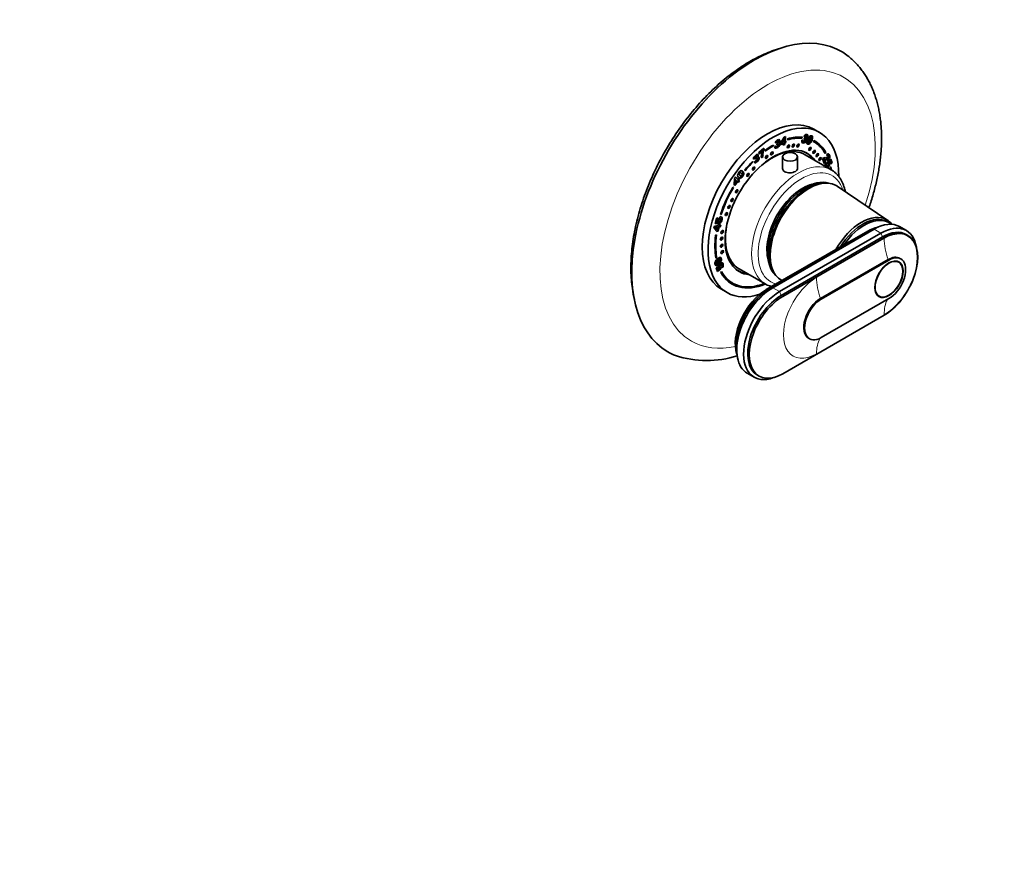
# Model space of a CAD drawing. Units: millimetres. Extents: x 0 to 779, y 0 to 1164.
# Drawn here: x 318 to 744, y 0 to 365 of the extents above; entities that cross this region are included whole.
import ezdxf
from ezdxf import colors
from ezdxf.entities.mleader import LeaderData, LeaderLine
from ezdxf.math import Vec2, Vec3

# ---------------------------------------------------------------- set-up
doc = ezdxf.new("R2010")
doc.units = ezdxf.units.MM
doc.layers.add('DV7_Défaut', color=7, linetype='Continuous')
doc.layers.add('Défaut', color=7, linetype='Continuous')

# ---------------------------------------------------------------- blocks, each defined once
blk = doc.blocks.new('_DOT')
at = {"color": 0}
blk.add_line((0, 0), (-1, 0), dxfattribs=at)
at = {"color": 0, "const_width": 0.333}
blk.add_lwpolyline([(-0.1665, 0, 1), (0.1665, 0, 1)], format="xyb", close=True, dxfattribs=at)
blk = doc.blocks.new('SE6')
at = {"layer": 'DV7_Défaut', "color": 7, "linetype": 'Continuous', "lineweight": 35}
for p, q in [((664.22, 316.03), (661.75, 317.46)), ((645.68, 311.6), (644.98, 311.45)), ((645.32, 311.8), (645.11, 311.76)), ((645.32, 311.8), (645.68, 311.6)), ((645.47, 312.2), (645.83, 312)), ((645.71, 310.72), (645.81, 311.4)), ((646.22, 310.87), (645.78, 311.13)), ((646.27, 312.17), (645.83, 312.43)), ((646.23, 311.69), (646.59, 311.48)), ((646.67, 311.49), (647, 311.3)), ((647.22, 310.6), (647.3, 311.36)), ((648.59, 311.19), (647.22, 310.6)), ((648.24, 311.39), (647.26, 310.97)), ((647.3, 311.36), (648.88, 313.95)), ((648.42, 313.16), (647.59, 311.8)), ((647.59, 311.8), (647.94, 311.6)), ((648.77, 312.96), (647.94, 311.6)), ((647.94, 311.6), (648.67, 311.91)), ((648.24, 311.39), (648.59, 311.19)), ((648.42, 313.16), (648.77, 312.96)), ((648.53, 310.57), (648.59, 311.19)), ((648.83, 311.05), (648.57, 310.94)), ((648.67, 311.91), (648.77, 312.96)), ((648.89, 311.68), (648.83, 311.05)), ((648.83, 311.05), (649.18, 310.85)), ((648.88, 313.95), (649.53, 314.24)), ((649.23, 311.82), (648.89, 311.68)), ((648.89, 311.68), (649.25, 311.47)), ((649.14, 314.07), (648.97, 312.4)), ((648.97, 312.4), (649.32, 312.19)), ((649.25, 311.47), (649.18, 310.85)), ((649.28, 312.22), (649.23, 311.82)), ((649.23, 311.82), (649.59, 311.62)), ((649.59, 311.62), (649.25, 311.47)), ((649.53, 314.24), (649.32, 312.19)), ((649.32, 312.19), (649.66, 312.34)), ((649.66, 312.34), (649.59, 311.62)), ((650.3, 312.81), (650.39, 313.26)), ((656.33, 314), (656.22, 313.72)), ((656.22, 313.72), (656.58, 313.52)), ((656.55, 312.7), (657.22, 312.67)), ((656.75, 313.98), (656.58, 313.52)), ((656.8, 312.44), (657.15, 312.23)), ((656.89, 312.29), (657.24, 312.09)), ((657.88, 314.09), (657.38, 314.41)), ((657.54, 313.1), (657.89, 313.78)), ((657.86, 313.05), (657.59, 313.21)), ((657.74, 312.05), (658.09, 311.85)), ((657.79, 314.64), (658.14, 314.43)), ((658.41, 314.47), (658.06, 314.67)), ((658.06, 313.54), (658.41, 313.33)), ((658.2, 313.37), (658.55, 313.17)), ((658.24, 313.04), (658.6, 312.84)), ((658.81, 314.87), (659.17, 314.67)), ((658.93, 312.1), (659.28, 311.9)), ((658.95, 311.84), (659.39, 311.59)), ((659.63, 311.4), (659.99, 311.2)), ((659.76, 313.92), (660.11, 313.71)), ((660.53, 313.86), (660.08, 314.11)), ((660.79, 313.56), (661.14, 313.36)), ((660.81, 314.51), (661.09, 314.35)), ((661.75, 312.54), (661.5, 312.11)), ((661.85, 311.92), (661.51, 312.11)), ((637.91, 307.27), (640.06, 309.15)), ((638.07, 306.64), (637.91, 307.27)), ((639.03, 307.99), (637.96, 307.06)), ((639.38, 307.79), (638.07, 306.64)), ((639.03, 307.99), (639.38, 307.79)), ((639.35, 306.77), (639.71, 306.57)), ((639.51, 307.89), (639.86, 307.69)), ((639.81, 308.93), (639.83, 308.85)), ((639.83, 308.85), (640.19, 308.65)), ((640.06, 309.15), (640.19, 308.65)), ((640.72, 307.86), (640.67, 308.24)), ((643.87, 310.37), (644.22, 310.17)), ((644.22, 310.58), (644.22, 310.17)), ((644.77, 309.79), (645.54, 310.23)), ((644.9, 309.41), (645.25, 309.2)), ((645.3, 310.1), (645.63, 309.91)), ((645.3, 310.1), (645.7, 309.87)), ((646.5, 310.52), (646.85, 310.32)), ((649.18, 310.85), (648.53, 310.57)), ((658.36, 307.18), (657.71, 307.55)), ((666.4, 307.33), (666.58, 307.53)), ((666.58, 307.53), (666.93, 307.32)), ((666.61, 306.96), (666.93, 307.32)), ((635.05, 303.29), (635.32, 303.13)), ((635.19, 303.44), (635.32, 303.13)), ((636.34, 304.95), (635.61, 304.47)), ((635.99, 305.16), (635.69, 304.96)), ((635.91, 303.12), (636.62, 303.86)), ((635.99, 305.16), (636.34, 304.95)), ((636.01, 303.01), (636.22, 302.89)), ((636.03, 305.53), (636.38, 305.33)), ((636.28, 303.14), (636.63, 302.94)), ((636.84, 305.68), (636.48, 305.88)), ((636.65, 304.31), (636.56, 304.88)), ((636.57, 303.8), (636.76, 303.69)), ((636.81, 304.89), (637.16, 304.69)), ((637.22, 304.67), (636.86, 304.88)), ((637.04, 305.55), (637.39, 305.35)), ((637.7, 304.83), (638.05, 304.62)), ((639.42, 305.84), (639.01, 305.48)), ((639.77, 305.63), (639.04, 304.99)), ((639.42, 305.84), (639.77, 305.63)), ((648.19, 305.41), (648.19, 300.31)), ((654.69, 300.32), (654.69, 305.41)), ((669.22, 299.87), (657.91, 306.4)), ((666.22, 302.6), (665.5, 304.73)), ((666.47, 303.37), (666.08, 303.01)), ((666.09, 304.48), (666.45, 304.28)), ((666.09, 304.48), (666.47, 303.37)), ((666.82, 303.17), (666.22, 302.6)), ((666.31, 304.47), (666.67, 304.26)), ((666.45, 304.28), (666.82, 303.17)), ((666.47, 303.37), (666.82, 303.17)), ((666.62, 304.38), (666.98, 304.18)), ((666.86, 302.77), (666.97, 302.54)), ((666.97, 302.54), (667.32, 302.34)), ((667, 302.98), (667.32, 302.34)), ((667.55, 305.67), (667.37, 306.44)), ((667.55, 306.05), (667.9, 305.85)), ((667.57, 303.4), (669.06, 304.53)), ((667.68, 302.71), (667.57, 303.4)), ((667.98, 305.83), (667.62, 306.03)), ((667.67, 302.8), (667.87, 302.68)), ((668.31, 303.63), (667.89, 303.31)), ((667.89, 303.31), (668.24, 303.11)), ((668.06, 303.16), (668.41, 302.95)), ((668.66, 303.42), (668.24, 303.11)), ((668.31, 303.63), (668.66, 303.42)), ((669.05, 302.28), (668.66, 303.42)), ((668.84, 304.35), (669.28, 303.04)), ((669.28, 303.04), (668.91, 302.69)), ((669.63, 302.84), (669.05, 302.28)), ((669.06, 304.53), (669.63, 302.84)), ((669.28, 303.04), (669.63, 302.84)), ((629.1, 298.18), (629.45, 297.97)), ((629.54, 298.81), (629.9, 298.6)), ((630.12, 298.52), (629.68, 298.77)), ((631.08, 298.43), (631.43, 298.22)), ((631.98, 299.4), (631.81, 299.65)), ((666.74, 302.16), (667.09, 301.96)), ((666.8, 301.73), (667.16, 301.52)), ((668.13, 302.1), (668.48, 301.9)), ((669.07, 301.11), (668.72, 300.83)), ((627.21, 293.44), (627.36, 296)), ((628.34, 294.86), (627.28, 293.36)), ((627.36, 296), (627.9, 296.76)), ((627.49, 295.72), (627.4, 294.37)), ((627.4, 294.37), (627.76, 294.17)), ((627.49, 295.72), (627.84, 295.52)), ((628.7, 294.65), (627.57, 293.07)), ((627.84, 295.52), (627.76, 294.17)), ((627.76, 294.17), (628.35, 295)), ((627.83, 296.67), (628.53, 295.97)), ((628.35, 295), (627.84, 295.52)), ((627.9, 296.76), (628.88, 295.76)), ((628.34, 294.86), (628.7, 294.65)), ((628.53, 295.97), (628.88, 295.76)), ((629, 294.35), (628.7, 294.65)), ((629.18, 295.31), (628.71, 294.64)), ((628.88, 295.76), (629.16, 296.16)), ((629.15, 296.01), (628.88, 295.62)), ((628.88, 295.62), (629.23, 295.41)), ((628.88, 295.62), (629.18, 295.31)), ((629.53, 295.11), (629, 294.35)), ((629.1, 296.07), (629.15, 296.01)), ((629.15, 296.01), (629.51, 295.8)), ((629.16, 296.16), (629.51, 295.8)), ((629.18, 295.31), (629.53, 295.11)), ((629.51, 295.8), (629.23, 295.41)), ((629.23, 295.41), (629.53, 295.11)), ((629.59, 296.45), (629.94, 296.24)), ((629.72, 297.43), (630.16, 297.17)), ((630.06, 296.65), (630.41, 296.45)), ((666.45, 294.1), (665.59, 294.06)), ((626.75, 292.41), (627, 292.26)), ((626.76, 292.42), (627, 292.26)), ((627.57, 293.07), (627.21, 293.44)), ((693.67, 277.99), (671.86, 292.72)), ((619.07, 276.65), (619.64, 278.99)), ((619.8, 279.02), (619.49, 277.72)), ((619.49, 277.72), (619.84, 277.52)), ((619.64, 278.99), (620.22, 279.11)), ((620.22, 279.11), (619.84, 277.52)), ((619.84, 277.52), (620.22, 277.52)), ((620.36, 277.68), (620.06, 276.83)), ((620.27, 277.88), (620.63, 277.67)), ((620.36, 277.68), (620.71, 277.48)), ((620.71, 277.48), (620.42, 276.62)), ((620.49, 278.52), (620.84, 278.32)), ((620.92, 276.6), (621.08, 277.58)), ((620.99, 277.01), (621.28, 276.85)), ((621.52, 278.48), (621.08, 278.74)), ((621.66, 280.6), (621.34, 280.59)), ((621.4, 280.76), (621.66, 280.6)), ((621.73, 279.23), (622.09, 279.02)), ((694.21, 277.01), (693.5, 277.42)), ((618.54, 274.63), (618.75, 275.48)), ((619.7, 273.15), (618.54, 274.63)), ((618.75, 275.48), (620.37, 275.81)), ((619.81, 275.16), (618.98, 274.99)), ((618.98, 274.99), (619.33, 274.79)), ((618.98, 274.99), (619.58, 274.21)), ((620.42, 276.62), (619.07, 276.65)), ((620.06, 276.83), (619.12, 276.84)), ((620.16, 274.95), (619.33, 274.79)), ((619.33, 274.79), (619.93, 274)), ((619.95, 273.48), (619.51, 273.39)), ((619.58, 274.21), (619.93, 274)), ((620.3, 273.27), (619.7, 273.15)), ((619.81, 275.16), (620.16, 274.95)), ((619.93, 274), (620.16, 274.95)), ((620.38, 275.27), (619.95, 273.48)), ((619.95, 273.48), (620.3, 273.27)), ((620.06, 276.83), (620.42, 276.62)), ((620.73, 275.07), (620.3, 273.27)), ((620.37, 275.81), (620.48, 276.26)), ((620.88, 275.37), (620.38, 275.27)), ((620.38, 275.27), (620.73, 275.07)), ((620.48, 276.26), (621.05, 276.37)), ((620.63, 276.29), (620.59, 276.13)), ((620.59, 276.13), (620.94, 275.93)), ((621.23, 275.17), (620.73, 275.07)), ((621.01, 275.94), (620.88, 275.37)), ((620.88, 275.37), (621.23, 275.17)), ((621.05, 276.37), (620.94, 275.93)), ((620.94, 275.93), (621.44, 276.03)), ((621.44, 276.03), (621.23, 275.17)), ((685.02, 273.35), (641.18, 248.04)), ((686.15, 273.59), (642.31, 248.28)), ((687.78, 274.21), (643.94, 248.89)), ((701.75, 273.58), (698.78, 275.3)), ((619.26, 271.54), (619.6, 271.68)), ((690.75, 272.49), (646.91, 247.18)), ((691.46, 270.86), (647.62, 245.55)), ((648.32, 245.14), (692.16, 270.45)), ((702.41, 271.46), (701.71, 271.87)), ((619.22, 260.01), (619.57, 259.81)), ((619.37, 262.15), (619.3, 262.1)), ((619.37, 262.15), (619.72, 261.95)), ((619.72, 261.95), (619.38, 261.67)), ((620.7, 261.34), (621.05, 261.13)), ((621.12, 261.11), (620.77, 261.32)), ((621.2, 260.47), (621.55, 260.27)), ((621.4, 261.08), (621.75, 260.88)), ((693.86, 261.06), (664.59, 244.16)), ((694.22, 260.86), (664.94, 243.95)), ((698.47, 259.89), (697.73, 260.31)), ((699.32, 261.36), (698.96, 261.57)), ((619.15, 259.52), (619.59, 259.26)), ((619.52, 257.54), (620.09, 258.09)), ((620.08, 255.89), (619.52, 257.54)), ((619.88, 257.89), (620.12, 257.17)), ((621.19, 257.2), (619.95, 256.26)), ((621.55, 257), (620.08, 255.89)), ((620.09, 258.09), (620.47, 256.97)), ((620.12, 257.17), (620.47, 256.97)), ((620.47, 256.97), (620.88, 257.28)), ((620.8, 258.41), (621.15, 258.21)), ((620.9, 257.91), (621.25, 257.7)), ((621.1, 257.79), (621.19, 257.2)), ((621.19, 257.2), (621.55, 257)), ((621.44, 257.68), (621.55, 257)), ((621.48, 259.06), (621.84, 258.86)), ((621.81, 255.86), (621.49, 255.5)), ((621.95, 258.84), (621.6, 259.04)), ((622.11, 257.41), (621.79, 258.04)), ((622.02, 258.03), (622.37, 257.83)), ((628.31, 256.63), (628.96, 256.26)), ((629.41, 257.04), (640.72, 250.5)), ((643.94, 256.55), (644.32, 255.79)), ((621.75, 248.18), (624.22, 246.75)), ((626.24, 251.07), (626.6, 250.86)), ((640.38, 250.67), (640.38, 250.7)), ((640.38, 250.67), (640.73, 250.46)), ((664.94, 227.3), (694.22, 244.2)), ((689.23, 245.59), (689.97, 245.17)), ((692.16, 236.97), (648.32, 211.66)), ((659.49, 227), (659.84, 226.79)), ((632.94, 211.88), (635.91, 210.16)), ((637.37, 211.05), (638.07, 210.65))]:
    blk.add_line(p, q, dxfattribs=at)
at = {"layer": 'DV7_Défaut', "color": 7, "linetype": 'Continuous', "lineweight": 18}
for p, q in [((659.27, 313.03), (659.63, 312.83)), ((660.86, 314.27), (661.22, 314.07)), ((668.31, 305.75), (668.67, 305.54)), ((629.45, 297.66), (629.8, 297.46)), ((686.44, 273.43), (686.15, 273.59)), ((690.75, 272.49), (687.78, 274.21)), ((692.16, 270.2), (662.89, 253.3)), ((691.46, 270.86), (690.75, 272.49)), ((692.16, 270.45), (691.46, 270.86)), ((694.22, 260.86), (693.86, 261.06)), ((619.19, 258.65), (619.55, 258.44)), ((620.32, 259.38), (620.67, 259.18)), ((642.65, 248.09), (642.31, 248.28)), ((646.91, 247.18), (643.94, 248.89)), ((647.62, 245.55), (646.91, 247.18)), ((648.32, 245.14), (647.62, 245.55)), ((664.94, 243.95), (664.59, 244.16)), ((662.89, 220.32), (692.16, 237.22))]:
    blk.add_line(p, q, dxfattribs=at)
at = {"layer": 'DV7_Défaut', "color": 7, "linetype": 'Continuous', "lineweight": 35}
for centre, radius, start, end in [((647.07, 310.87), 2.17, 140.8671, 164.501), ((646.43, 311.62), 1.12, 148.4991, 170.2996), ((646.78, 311.41), 1.12, 148.4991, 170.2996), ((645.69, 311.95), 0.56, 282.479, 328.4282), ((646.68, 310.99), 0.507, 75.1074, 101.2405), ((646.71, 311.19), 0.307, 20.9798, 70.2057), ((658.41, 312.16), 1.94, 163.7817, 181.3321), ((657.17, 312.12), 0.693, 180.8931, 216.5683), ((657.83, 312.48), 1.03, 168.6841, 182.5732), ((658.18, 312.28), 1.03, 157.9159, 182.5732), ((658.94, 313.47), 1.82, 122.1845, 148.7785), ((658.54, 313.79), 1.13, 131.6833, 153.3693), ((656.35, 313.38), 1.92, 316.3004, 349.9049), ((658.9, 313.59), 1.13, 131.6833, 153.3693), ((657.55, 314.71), 1.28, 293.5991, 7.5399), ((657.79, 313.17), 0.455, 26.4113, 54.3909), ((656.71, 313.17), 1.92, 316.3004, 349.9049), ((657.61, 313.13), 0.633, 352.1414, 22.3012), ((657.9, 314.5), 1.28, 293.5991, 7.5399), ((658.15, 312.96), 0.455, 26.4113, 54.3909), ((657.97, 312.92), 0.633, 352.1414, 22.3012), ((662.7, 311.1), 4.14, 152.8793, 171.9725), ((659.47, 311.6), 0.877, 174.4178, 207.1227), ((662.99, 311.12), 4.18, 152.8005, 166.4145), ((662.66, 311.56), 3.91, 135.1395, 158.5886), ((663.86, 311.1), 4.98, 145.5045, 157.1282), ((663.35, 310.92), 4.18, 152.8005, 166.4145), ((664.21, 310.9), 4.98, 145.5045, 157.1282), ((654.95, 315.29), 6.09, 320.2281, 343.4693), ((655.31, 315.09), 6.09, 320.2281, 343.4693), ((660.29, 314.18), 0.583, 8.7455, 40.0453), ((659.33, 314.07), 1.55, 340.7271, 7.4095), ((660.64, 313.98), 0.583, 8.7455, 40.0453), ((659.68, 313.87), 1.55, 340.7271, 7.4095), ((647.04, 305.19), 8.09, 161.2778, 171.9255), ((644.85, 306.58), 5.5, 166.2326, 177.9926), ((643.93, 306.63), 4.58, 178.1578, 189.9168), ((645.44, 306.4), 6.12, 156.4031, 165.9152), ((645.21, 306.38), 5.5, 166.2326, 177.9926), ((645.8, 306.2), 6.12, 156.4031, 165.9152), ((645.65, 309.87), 0.888, 185.671, 215.2899), ((644.72, 311.36), 1.97, 275.2338, 334.6949), ((645.26, 309.63), 0.428, 218.6099, 268.0714), ((645.07, 311.16), 1.97, 275.2338, 334.6949), ((668.42, 305.23), 1.6, 108.6789, 130.9851), ((668.03, 306.33), 0.433, 55.0131, 106.6753), ((637.39, 304.45), 1.78, 152.3823, 179.3924), ((636.39, 303.44), 0.574, 213.4832, 253.1626), ((636, 303.71), 0.628, 264.487, 296.1022), ((636.78, 305.26), 0.797, 160.3332, 187.6064), ((636.35, 303.5), 0.628, 257.9452, 296.1022), ((635.07, 305.6), 2.74, 296.0298, 343.4931), ((637.13, 305.06), 0.797, 160.3332, 187.6064), ((636.1, 305.58), 0.836, 303.0128, 337.2781), ((635.43, 305.4), 2.74, 296.0298, 343.4931), ((637.9, 304.56), 0.94, 105.6588, 122.9464), ((637.74, 305.15), 0.332, 58.694, 105.4106), ((644.81, 305.69), 5.81, 173.6977, 186.8692), ((644.28, 306.42), 4.58, 178.1578, 189.9168), ((666.67, 303.35), 1.81, 105.3585, 130.1824), ((666.08, 302.93), 1.55, 81.3215, 89.4161), ((666.54, 303.16), 1.96, 73.3537, 100.2851), ((665.7, 301.5), 3.03, 72.2134, 78.3002), ((666.43, 302.73), 1.55, 81.3215, 89.4161), ((666.05, 301.29), 3.03, 72.2134, 78.3002), ((669.38, 301.2), 2.97, 143.215, 152.9153), ((667.81, 301.77), 1.14, 137.5886, 160.1209), ((667.73, 302.37), 0.342, 65.6727, 98.2863), ((667.54, 302.77), 0.643, 37.2033, 57.2801), ((667.9, 302.57), 0.643, 37.2033, 57.2801), ((630.25, 298.57), 1.21, 199.1188, 228.8993), ((630.54, 298.31), 1.23, 114.282, 133.2848), ((630.31, 298.85), 0.644, 67.7074, 115.9796), ((629.98, 298.12), 1.45, 4.1523, 66.6668), ((629.63, 298.32), 1.45, 4.1523, 47.8523), ((668.16, 301.57), 1.14, 137.5886, 160.1209), ((666.32, 302.69), 1.91, 297.5228, 341.9858), ((666.67, 302.49), 1.91, 297.5228, 341.9858), ((630, 297.51), 1.23, 177.6547, 228.5856), ((630.6, 298.37), 1.21, 199.1188, 228.8993), ((629.44, 297.43), 0.997, 278.7478, 308.7086), ((629.79, 297.23), 0.997, 278.7478, 308.7086), ((622.4, 277.65), 2.19, 140.3638, 175.4554), ((621.86, 277.71), 1.65, 176.0163, 186.7089), ((621.1, 277.96), 0.83, 137.6851, 186.1882), ((620.71, 277.95), 0.444, 190.2316, 217.4324), ((621.45, 277.76), 0.83, 137.6851, 186.1882), ((621.06, 277.75), 0.444, 190.2316, 217.4324), ((618.85, 279.06), 2.89, 318.4995, 3.2838), ((620.82, 278.28), 0.747, 290.7988, 320.6693), ((619.2, 278.86), 2.89, 315.9435, 3.2838), ((621.17, 279.17), 0.57, 5.9554, 31.0106), ((621.52, 278.96), 0.57, 5.9554, 55.4792), ((620.04, 278.26), 1.88, 298.0785, 311.258), ((620.41, 259.37), 1.5, 161.2123, 177.8107), ((621.24, 259.08), 2.38, 141.0218, 160.9725), ((617.92, 262.28), 3.49, 301.5202, 316.3316), ((617.32, 262.7), 4.47, 312.1275, 330.1499), ((617.73, 262.94), 4.09, 311.4749, 325.2161), ((617.67, 262.49), 4.47, 312.1275, 330.1499), ((619.49, 261.37), 1.93, 332.3857, 351.5934), ((619.84, 261.16), 1.93, 332.3857, 351.5934), ((622.43, 257.89), 1.87, 113.3255, 161.9858), ((621.22, 257.81), 0.633, 217.2033, 237.2801), ((621.39, 258.01), 0.336, 245.6727, 278.2863), ((621.92, 259.1), 0.562, 64.7253, 114.1884), ((620.96, 258.8), 1.12, 317.5886, 340.1209), ((619.41, 259.36), 2.92, 328.2478, 332.9153), ((619.77, 259.16), 2.92, 323.215, 332.9153), ((615.46, 261.17), 43.77, 252.0322, 287.4767)]:
    blk.add_arc(centre, radius, start, end, dxfattribs=at)
for centre, major_axis, start_param, end_param in [((636.04, 286.11), (-37.5, -64.95), 3.054814, 6.283185), ((641.75, 282.82), (-20, -34.64), 3.141593, 6.283185), ((644.22, 281.39), (-20, -34.64), 2.333561, 6.283185), ((644.22, 281.39), (17.62, 30.53), 0.266787, 0.538915), ((643.87, 281.59), (17.62, 30.53), 0.266787, 0.521698), ((644.22, 281.39), (17.88, 30.96), 0.266787, 0.538915), ((652.69, 310.38), (-0.375, -0.65), 0.189697, 2.951895), ((654.77, 310.44), (-0.375, -0.65), 0.189697, 2.951895), ((644.22, 281.39), (-17.63, -30.53), 2.810963, 3.160855), ((644.22, 281.39), (-17.88, -30.96), 2.810963, 3.160855), ((643.87, 281.59), (-17.88, -30.96), 2.810963, 3.131703), ((644.22, 281.39), (-14.75, -25.55), 2.880474, 6.283185), ((643.66, 281.72), (14.25, 24.68), 0, 1.074898), ((644.22, 281.39), (17.87, 30.96), 0.785398, 0.926392), ((644.22, 281.39), (17.62, 30.53), 0.785398, 0.926392), ((643.41, 307), (-0.375, -0.65), 0.189697, 2.951895), ((650.57, 310.04), (-0.375, -0.65), 0.189697, 2.951895), ((643.66, 281.72), (14.7, 25.46), 0, 0.069353), ((642.6, 282.33), (-14.75, -25.55), -3.224703, -3.196751), ((643.66, 281.72), (14.7, 25.46), 6.035114, 6.283185), ((659.92, 308.99), (-0.375, -0.65), 0.189697, 2.951895), ((661.71, 307.7), (-0.375, -0.65), 0.189697, 2.951895), ((663.07, 306.27), (-0.375, -0.65), 0.189697, 2.951895), ((644.22, 281.39), (17.88, 30.96), 1.150656, 1.298616), ((644.22, 281.39), (17.62, 30.53), 1.150656, 1.298616), ((641.13, 305.46), (-0.375, -0.65), 0.189697, 2.951895), ((664.23, 304.55), (-0.375, -0.65), 0.189697, 2.951895), ((633.1, 297.74), (-0.375, -0.65), 0.189697, 2.951895), ((635.52, 300.49), (-0.375, -0.65), 0.189697, 2.951895), ((644.22, 281.39), (17.62, 30.53), -0.629179, -0.60036), ((643.87, 281.59), (17.88, 30.96), -0.648149, -0.616681), ((644.22, 281.39), (17.88, 30.96), -0.64688, -0.60036), ((654.97, 275.19), (14.25, 24.68), 0, 0.003226), ((658.15, 273.35), (11.58, 20.05), 0.117869, 3.023723), ((658.86, 272.94), (11.58, 20.05), 0.361367, 2.780226), ((659.57, 272.53), (11.83, 20.48), 0, 3.158292), ((644.22, 281.39), (-17.87, -30.96), 4.689546, 5.058606), ((644.22, 281.39), (17.63, 30.53), 1.547953, 1.917014), ((628.24, 290.69), (-0.375, -0.65), 0.189697, 2.951895), ((656.74, 274.16), (10.82, 18.75), 0.504512, 2.637081), ((659.57, 272.53), (11.83, 20.48), 6.242548, 6.283185), ((626.22, 286.87), (-0.375, -0.65), 0.189697, 2.951895), ((623.77, 280.78), (-0.375, -0.65), 0.189697, 2.951895), ((624.91, 283.9), (-0.375, -0.65), 0.189697, 2.951895), ((643.66, 281.72), (14.25, 24.68), 2.066695, 3.141593), ((682.34, 259.39), (10.9, 18.88), 0, 1.584644), ((682.9, 259.06), (10.6, 18.36), 0, 1.500972), ((683.61, 258.65), (10.6, 18.36), 0, 1.425748), ((687.78, 256.24), (-11, -19.05), 3.141593, 3.926991), ((690.75, 254.53), (-11, -19.05), 2.527113, 3.926991), ((682.34, 259.39), (10.9, 18.88), 6.049764, 6.283185), ((683.61, 258.65), (10.6, 18.36), 6.183921, 6.283185), ((621.95, 273.04), (-0.375, -0.65), 0.189697, 2.951895), ((685.02, 257.83), (9.5, 16.45), 0.456336, 0.785398), ((685.02, 257.83), (-9.5, -16.45), 3.597929, 3.926991), ((686.15, 257.18), (-10.05, -17.41), 3.699157, 3.926991), ((691.46, 254.12), (-10.25, -17.75), 3.141593, 3.926991), ((692.16, 253.71), (-10.25, -17.75), 0.785398, 3.926991), ((644.22, 281.39), (-17.88, -30.96), 5.340672, 5.682825), ((644.22, 281.39), (-17.62, -30.53), 5.340672, 5.682825), ((621.67, 270.13), (-0.375, -0.65), 0.189697, 2.951895), ((643.87, 281.59), (-17.62, -30.53), -0.778331, -0.60036), ((621.67, 267.07), (-0.375, -0.65), 0.189697, 2.951895), ((621.95, 264.35), (-0.375, -0.65), 0.189697, 2.951895), ((693.86, 252.73), (-5.1, -8.83), 3.141593, 3.926991), ((694.22, 252.53), (-5.1, -8.83), 0.785398, 3.926991), ((643.87, 281.59), (17.63, 30.53), 2.827753, 3.141593), ((644.22, 281.39), (17.62, 30.53), 2.808793, 3.770772), ((643.66, 281.72), (14.7, 25.46), 3.072239, 3.389664), ((642.6, 282.33), (-14.75, -25.55), 0.055158, 0.083111), ((644.22, 281.39), (-14.75, -25.55), 0, 0.261119), ((644.22, 281.39), (17.87, 30.96), 2.808793, 3.788351), ((643.87, 281.59), (17.87, 30.96), 3.151482, 3.788351), ((641.18, 232.52), (9.5, 16.45), 0.785398, 2.685256), ((643.94, 230.93), (11, 19.05), 0.785398, 3.141593), ((642.31, 231.87), (10.05, 17.41), 0.785398, 2.584029), ((646.91, 229.22), (11, 19.05), 0.785398, 3.756072), ((644.22, 281.39), (-20, -34.64), 0, 0.576166), ((647.62, 228.81), (10.25, 17.75), 0.785398, 3.141593), ((648.32, 228.4), (10.25, 17.75), 0.785398, 3.926991), ((664.59, 235.83), (5.1, 8.83), 0.785398, 3.141593), ((664.94, 235.63), (5.1, 8.83), 0.785398, 3.926991), ((636.04, 286.11), (-37.5, -64.95), 0, 0.087142)]:
    blk.add_ellipse(centre, major_axis=major_axis, ratio=0.57735, start_param=start_param, end_param=end_param, dxfattribs=at)
at = {"layer": 'DV7_Défaut', "color": 7, "linetype": 'Continuous', "lineweight": 18}
for centre, major_axis, start_param, end_param in [((641.75, 282.82), (-32.94, -57.06), 1.92094, 6.283185), ((654.97, 275.19), (14.25, 24.68), 0.003226, 3.143793), ((656.38, 274.37), (-13.25, -22.95), 2.655024, 6.283185), ((685.02, 274.74), (-0.86, 1.48), 2.354732, 2.720953), ((692.16, 253.71), (-10.1, -17.49), 0.785398, 3.926991), ((707.72, 261.22), (-11, 19.05), 0.785398, 1.256852), ((656.38, 274.37), (-13.25, -22.95), 0, 0.16101), ((662.89, 236.81), (10.1, 17.49), 0.785398, 3.926991), ((678.45, 244.32), (-11, 19.05), 0.785398, 1.256852), ((641.18, 249.43), (-0.86, 1.48), 2.354732, 2.744329), ((707.72, 228.24), (-11, 19.05), 0.36239, 0.785398), ((641.75, 282.82), (-32.94, -57.06), 0, 0.481341), ((678.45, 211.34), (-11, 19.05), 0.358551, 0.785398)]:
    blk.add_ellipse(centre, major_axis=major_axis, ratio=0.57735, start_param=start_param, end_param=end_param, dxfattribs=at)
at = {"layer": 'DV7_Défaut', "color": 7, "linetype": 'Continuous', "lineweight": 35}
for centre, major_axis in [((652.83, 310.3), (-0.375, -0.65)), ((654.91, 310.36), (-0.375, -0.65)), ((643.56, 306.92), (-0.375, -0.65)), ((651.44, 305.41), (-3.25, 0)), ((650.71, 309.95), (-0.375, -0.65)), ((660.07, 308.9), (-0.375, -0.65)), ((661.85, 307.62), (-0.375, -0.65)), ((663.21, 306.19), (-0.375, -0.65)), ((641.27, 305.38), (-0.375, -0.65)), ((664.37, 304.47), (-0.375, -0.65)), ((633.24, 297.66), (-0.375, -0.65)), ((635.66, 300.41), (-0.375, -0.65)), ((628.38, 290.61), (-0.375, -0.65)), ((626.36, 286.79), (-0.375, -0.65)), ((623.91, 280.7), (-0.375, -0.65)), ((625.06, 283.82), (-0.375, -0.65)), ((622.09, 272.96), (-0.375, -0.65)), ((621.81, 270.05), (-0.375, -0.65)), ((621.81, 266.99), (-0.375, -0.65)), ((622.09, 264.27), (-0.375, -0.65)), ((694.22, 252.53), (4.31, 7.47)), ((694.22, 252.53), (4.25, 7.36))]:
    blk.add_ellipse(centre, major_axis=major_axis, ratio=0.57735, dxfattribs=at)
for points, knots in [([(646.94, 352.3), (646.76, 352.25), (644.24, 351.5), (639.84, 349.79), (636.02, 347.81), (634.09, 346.7)], [0, 0, 0, 0, 0.04316, 0.589258, 1, 1, 1, 1]), ([(634.09, 346.7), (631.89, 345.42), (627.89, 342.85), (621.16, 337.56), (614.67, 331.33), (608.4, 324.24), (602.69, 316.55), (597.5, 308.33), (592.98, 299.74), (589.18, 290.91), (586.19, 282), (584.03, 273.15), (582.78, 264.5), (582.45, 256.2), (582.99, 249.35), (583.75, 245.37), (584.11, 243.88)], [0, 0, 0, 0, 0.063587, 0.137846, 0.211983, 0.286007, 0.359948, 0.433847, 0.507743, 0.581675, 0.655686, 0.729813, 0.804082, 0.878494, 0.95298, 1, 1, 1, 1]), ([(685.57, 283.47), (685.68, 283.78), (686.1, 285.02), (686.8, 287.18), (687.61, 289.95), (688.34, 292.72), (688.99, 295.49), (689.55, 298.24), (690.03, 300.98), (690.41, 303.7), (690.71, 306.4), (690.91, 309.07), (691.02, 311.71), (691.04, 314.32), (690.96, 316.89), (690.78, 319.41), (690.51, 321.89), (690.14, 324.31), (689.68, 326.68), (689.11, 328.97), (688.45, 331.2), (687.7, 333.35), (686.85, 335.43), (685.91, 337.42), (684.88, 339.31), (683.77, 341.12), (682.57, 342.83), (681.3, 344.44), (679.95, 345.95), (678.53, 347.34), (677.4, 348.36), (676.79, 348.83), (676.65, 348.93)], [0, 0, 0, 0, 0.012002, 0.047359, 0.082753, 0.118189, 0.153669, 0.189196, 0.224773, 0.260399, 0.296074, 0.331795, 0.367559, 0.403356, 0.439176, 0.474999, 0.510801, 0.546556, 0.58223, 0.617787, 0.653188, 0.688391, 0.723357, 0.758049, 0.792439, 0.826507, 0.860246, 0.893659, 0.926762, 0.959581, 0.992154, 1, 1, 1, 1]), ([(645.39, 312.24), (645.57, 312.46), (645.82, 312.64), (646.48, 312.92), (646.73, 312.95), (646.87, 312.86)], [0, 0, 0, 0, 0.465578, 0.465578, 1, 1, 1, 1]), ([(645.88, 312.4), (645.83, 312.43), (645.78, 312.42), (645.61, 312.35), (645.54, 312.29), (645.47, 312.2)], [0, 0, 0, 0, 0.459823, 0.459823, 1, 1, 1, 1]), ([(646.21, 310.87), (646.15, 310.93), (646.07, 310.93), (645.9, 310.86), (645.81, 310.81), (645.71, 310.72)], [0, 0, 0, 0, 0.654545, 0.654545, 1, 1, 1, 1]), ([(646.17, 311.66), (646.24, 311.76), (646.29, 311.87), (646.31, 312.08), (646.29, 312.15), (646.2, 312.22), (646.14, 312.23), (645.96, 312.15), (645.89, 312.09), (645.83, 312)], [0, 0, 0, 0, 0.255251, 0.255251, 0.501304, 0.501304, 0.747357, 0.747357, 1, 1, 1, 1]), ([(646.64, 312.93), (646.69, 312.83), (646.71, 312.71), (646.68, 312.41), (646.63, 312.26), (646.48, 311.98), (646.37, 311.83), (646.23, 311.69)], [0, 0, 0, 0, 0.3502787, 0.3502787, 0.6751393, 0.6751393, 1, 1, 1, 1]), ([(646.64, 311.5), (646.68, 311.41), (646.69, 311.29), (646.66, 310.94), (646.6, 310.74), (646.5, 310.52)], [0, 0, 0, 0, 0.444142, 0.444142, 1, 1, 1, 1]), ([(646.87, 312.86), (647.01, 312.76), (647.07, 312.59), (647.03, 312.2), (646.98, 312.06), (646.83, 311.77), (646.72, 311.63), (646.59, 311.48)], [0, 0, 0, 0, 0.459075, 0.459075, 0.729537, 0.729537, 1, 1, 1, 1]), ([(647, 311.3), (647.04, 311.21), (647.05, 311.09), (647.01, 310.74), (646.95, 310.53), (646.85, 310.32)], [0, 0, 0, 0, 0.444142, 0.444142, 1, 1, 1, 1]), ([(657.74, 312.05), (657.59, 311.88), (657.42, 311.77), (657.08, 311.63), (656.89, 311.62), (656.65, 311.69), (656.63, 311.69), (656.6, 311.7)], [0, 0, 0, 0, 0.469531, 0.469531, 0.939062, 0.939062, 1, 1, 1, 1]), ([(658.09, 311.85), (657.94, 311.68), (657.78, 311.56), (657.43, 311.43), (657.24, 311.42), (656.83, 311.53), (656.69, 311.61), (656.61, 311.71)], [0, 0, 0, 0, 0.336074, 0.336074, 0.672148, 0.672148, 1, 1, 1, 1]), ([(657.15, 312.23), (657.17, 312.14), (657.21, 312.09), (657.37, 312.05), (657.46, 312.08), (657.66, 312.24), (657.75, 312.36), (657.9, 312.68), (657.93, 312.81), (657.92, 312.91)], [0, 0, 0, 0, 0.240552, 0.240552, 0.492651, 0.492651, 0.74475, 0.74475, 1, 1, 1, 1]), ([(657.92, 312.91), (657.9, 313.01), (657.85, 313.08), (657.71, 313.11), (657.64, 313.11), (657.54, 313.1)], [0, 0, 0, 0, 0.654545, 0.654545, 1, 1, 1, 1]), ([(658.06, 314.68), (658.04, 314.68), (658.03, 314.69), (657.94, 314.71), (657.87, 314.69), (657.79, 314.64)], [0, 0, 0, 0, 0.184412, 0.184412, 1, 1, 1, 1]), ([(657.89, 313.78), (657.92, 313.76), (657.94, 313.75), (658.04, 313.73), (658.13, 313.75), (658.22, 313.81)], [0, 0, 0, 0, 0.189873, 0.189873, 1, 1, 1, 1]), ([(657.97, 315.01), (658.17, 315.13), (658.4, 315.15), (658.95, 315.01), (659.12, 314.87), (659.17, 314.67)], [0, 0, 0, 0, 0.465578, 0.465578, 1, 1, 1, 1]), ([(658.22, 313.81), (658.31, 313.88), (658.38, 313.97), (658.48, 314.19), (658.5, 314.28), (658.48, 314.42), (658.44, 314.47), (658.29, 314.51), (658.22, 314.49), (658.14, 314.43)], [0, 0, 0, 0, 0.255251, 0.255251, 0.501304, 0.501304, 0.747357, 0.747357, 1, 1, 1, 1]), ([(659.99, 311.2), (659.72, 310.94), (659.41, 310.85), (658.9, 310.99), (658.77, 311.07), (658.69, 311.2)], [0, 0, 0, 0, 0.640682, 0.640682, 1, 1, 1, 1]), ([(659.28, 311.9), (659.26, 311.72), (659.29, 311.62), (659.45, 311.58), (659.52, 311.6), (659.59, 311.66)], [0, 0, 0, 0, 0.60241, 0.60241, 1, 1, 1, 1]), ([(659.59, 311.66), (659.67, 311.72), (659.76, 311.82), (659.94, 312.1), (660.05, 312.33), (660.41, 313.11), (660.53, 313.43), (660.56, 313.6)], [0, 0, 0, 0, 0.288182, 0.288182, 0.576364, 0.576364, 1, 1, 1, 1]), ([(660.13, 314.09), (660.12, 314.09), (660.1, 314.1), (659.99, 314.13), (659.88, 314.07), (659.76, 313.92)], [0, 0, 0, 0, 0.1199, 0.1199, 1, 1, 1, 1]), ([(659.89, 314.32), (660.16, 314.55), (660.45, 314.62), (660.91, 314.5), (661.02, 314.44), (661.09, 314.35)], [0, 0, 0, 0, 0.675378, 0.675378, 1, 1, 1, 1]), ([(660.56, 313.6), (660.58, 313.77), (660.54, 313.87), (660.34, 313.93), (660.23, 313.86), (660.11, 313.71)], [0, 0, 0, 0, 0.492163, 0.492163, 1, 1, 1, 1]), ([(645.63, 309.91), (645.69, 309.86), (645.77, 309.86), (645.96, 309.94), (646.05, 310.03), (646.21, 310.27), (646.25, 310.4), (646.28, 310.71), (646.26, 310.81), (646.21, 310.87)], [0, 0, 0, 0, 0.240552, 0.240552, 0.492651, 0.492651, 0.74475, 0.74475, 1, 1, 1, 1]), ([(668.04, 306.76), (668.1, 306.67), (668.16, 306.56), (668.29, 306.16), (668.33, 305.94), (668.31, 305.75)], [0, 0, 0, 0, 0.367099, 0.367099, 1, 1, 1, 1]), ([(668.28, 306.68), (668.38, 306.61), (668.48, 306.45), (668.64, 305.96), (668.68, 305.74), (668.67, 305.54)], [0, 0, 0, 0, 0.489583, 0.489583, 1, 1, 1, 1]), ([(635.82, 305.28), (635.95, 305.54), (636.17, 305.8), (636.81, 306.37), (637.08, 306.52), (637.27, 306.52)], [0, 0, 0, 0, 0.465578, 0.465578, 1, 1, 1, 1]), ([(636.48, 305.88), (636.47, 305.89), (636.45, 305.89), (636.37, 305.9), (636.3, 305.87), (636.13, 305.72), (636.07, 305.63), (636.03, 305.53)], [0, 0, 0, 0, 0.119887, 0.119887, 0.554128, 0.554128, 1, 1, 1, 1]), ([(636.87, 305.26), (636.92, 305.37), (636.93, 305.48), (636.89, 305.64), (636.85, 305.69), (636.73, 305.7), (636.66, 305.67), (636.49, 305.52), (636.42, 305.43), (636.38, 305.33)], [0, 0, 0, 0, 0.255251, 0.255251, 0.501304, 0.501304, 0.747357, 0.747357, 1, 1, 1, 1]), ([(637.16, 304.69), (637.08, 304.7), (636.99, 304.66), (636.82, 304.52), (636.75, 304.43), (636.65, 304.31)], [0, 0, 0, 0, 0.654545, 0.654545, 1, 1, 1, 1]), ([(636.83, 303.67), (636.91, 303.66), (636.99, 303.7), (637.19, 303.87), (637.26, 303.98), (637.35, 304.24), (637.36, 304.36), (637.3, 304.61), (637.24, 304.68), (637.16, 304.69)], [0, 0, 0, 0, 0.240552, 0.240552, 0.492651, 0.492651, 0.74475, 0.74475, 1, 1, 1, 1]), ([(637.24, 306.53), (637.25, 306.5), (637.26, 306.47), (637.3, 306.33), (637.3, 306.2), (637.22, 305.9), (637.14, 305.73), (637.04, 305.55)], [0, 0, 0, 0, 0.123335, 0.123335, 0.561668, 0.561668, 1, 1, 1, 1]), ([(637.27, 306.52), (637.46, 306.53), (637.57, 306.43), (637.65, 306.12), (637.65, 305.99), (637.57, 305.69), (637.5, 305.53), (637.39, 305.35)], [0, 0, 0, 0, 0.459075, 0.459075, 0.729537, 0.729537, 1, 1, 1, 1]), ([(637.67, 305.49), (637.68, 305.46), (637.7, 305.42), (637.75, 305.22), (637.75, 305.04), (637.7, 304.83)], [0, 0, 0, 0, 0.220175, 0.220175, 1, 1, 1, 1]), ([(637.91, 305.43), (637.98, 305.38), (638.03, 305.3), (638.1, 305.02), (638.1, 304.83), (638.05, 304.62)], [0, 0, 0, 0, 0.444142, 0.444142, 1, 1, 1, 1]), ([(666.58, 301.36), (666.56, 301.47), (666.54, 301.58), (666.53, 301.84), (666.54, 301.99), (666.62, 302.28), (666.67, 302.42), (666.73, 302.55)], [0, 0, 0, 0, 0.256759, 0.256759, 0.62838, 0.62838, 1, 1, 1, 1]), ([(668.31, 305.75), (668.3, 305.55), (668.25, 305.36), (668.06, 304.96), (667.93, 304.79), (667.62, 304.5), (667.45, 304.39), (667.1, 304.3), (666.88, 304.31), (666.62, 304.38)], [0, 0, 0, 0, 0.242169, 0.242169, 0.484337, 0.484337, 0.742169, 0.742169, 1, 1, 1, 1]), ([(668.67, 305.54), (668.65, 305.35), (668.6, 305.15), (668.41, 304.76), (668.29, 304.59), (667.97, 304.29), (667.8, 304.19), (667.45, 304.09), (667.23, 304.11), (666.98, 304.18)], [0, 0, 0, 0, 0.242169, 0.242169, 0.484337, 0.484337, 0.742169, 0.742169, 1, 1, 1, 1]), ([(667.11, 305.04), (667.34, 304.99), (667.5, 304.97), (667.71, 305.01), (667.8, 305.06), (667.95, 305.21), (668.01, 305.3), (668.09, 305.52), (668.09, 305.62), (668.03, 305.8), (667.98, 305.85), (667.9, 305.85)], [0, 0, 0, 0, 0.18945, 0.18945, 0.378899, 0.378899, 0.583658, 0.583658, 0.788416, 0.788416, 1, 1, 1, 1]), ([(667.97, 302.17), (668.02, 302.3), (668.03, 302.42), (667.97, 302.6), (667.93, 302.65), (667.87, 302.68)], [0, 0, 0, 0, 0.613169, 0.613169, 1, 1, 1, 1]), ([(668.06, 303.16), (668.1, 303.1), (668.14, 303.03), (668.25, 302.7), (668.24, 302.42), (668.13, 302.1)], [0, 0, 0, 0, 0.228571, 0.228571, 1, 1, 1, 1]), ([(668.41, 302.95), (668.45, 302.9), (668.49, 302.83), (668.6, 302.5), (668.59, 302.21), (668.48, 301.9)], [0, 0, 0, 0, 0.228571, 0.228571, 1, 1, 1, 1]), ([(628.78, 297.56), (628.81, 297.9), (628.98, 298.29), (629.43, 298.94), (629.57, 299.1), (629.69, 299.21)], [0, 0, 0, 0, 0.675378, 0.675378, 1, 1, 1, 1]), ([(629.54, 298.81), (629.42, 298.81), (629.31, 298.74), (629.11, 298.46), (629.07, 298.32), (629.1, 298.18)], [0, 0, 0, 0, 0.492163, 0.492163, 1, 1, 1, 1]), ([(629.9, 298.6), (629.77, 298.61), (629.66, 298.54), (629.46, 298.25), (629.42, 298.11), (629.45, 297.97)], [0, 0, 0, 0, 0.492163, 0.492163, 1, 1, 1, 1]), ([(630.74, 297.61), (630.75, 297.7), (630.74, 297.8), (630.64, 298), (630.55, 298.13), (630.19, 298.49), (630.02, 298.6), (629.9, 298.6)], [0, 0, 0, 0, 0.288182, 0.288182, 0.576364, 0.576364, 1, 1, 1, 1]), ([(631.08, 298.43), (631.08, 298.1), (630.91, 297.7), (630.39, 296.96), (630.22, 296.77), (630.06, 296.65)], [0, 0, 0, 0, 0.640682, 0.640682, 1, 1, 1, 1]), ([(631.43, 298.22), (631.43, 297.89), (631.26, 297.49), (630.75, 296.76), (630.57, 296.57), (630.41, 296.45)], [0, 0, 0, 0, 0.640682, 0.640682, 1, 1, 1, 1]), ([(648.19, 300.42), (648.19, 299.89), (648.53, 299.37), (649.74, 298.67), (650.59, 298.51), (652.28, 298.58), (653.13, 298.82), (653.73, 299.17)], [0, 0, 0, 0, 0.332854, 0.332854, 0.666427, 0.666427, 1, 1, 1, 1]), ([(666.74, 302.16), (666.7, 302.04), (666.69, 301.93), (666.74, 301.79), (666.77, 301.75), (666.8, 301.73)], [0, 0, 0, 0, 0.622968, 0.622968, 1, 1, 1, 1]), ([(667.09, 301.96), (667.05, 301.83), (667.05, 301.73), (667.11, 301.54), (667.17, 301.49), (667.27, 301.5)], [0, 0, 0, 0, 0.470817, 0.470817, 1, 1, 1, 1]), ([(667.27, 301.5), (667.37, 301.51), (667.5, 301.59), (667.81, 301.89), (667.92, 302.03), (667.97, 302.17)], [0, 0, 0, 0, 0.493947, 0.493947, 1, 1, 1, 1]), ([(675.31, 290.4), (675.25, 290.71), (675.09, 291.47), (674.76, 292.65), (674.29, 293.91), (673.74, 295.08), (673.1, 296.17), (672.38, 297.17), (671.58, 298.07), (670.72, 298.85), (669.89, 299.47), (669.39, 299.76), (669.16, 299.88)], [0, 0, 0, 0, 0.071708, 0.182657, 0.293119, 0.402865, 0.511677, 0.619393, 0.725947, 0.831403, 0.935955, 1, 1, 1, 1]), ([(629.94, 296.24), (629.83, 296.22), (629.71, 296.25), (629.44, 296.37), (629.31, 296.47), (629.19, 296.59)], [0, 0, 0, 0, 0.5, 0.5, 1, 1, 1, 1]), ([(630.3, 297.14), (630.42, 297.13), (630.53, 297.19), (630.69, 297.42), (630.73, 297.51), (630.74, 297.61)], [0, 0, 0, 0, 0.60241, 0.60241, 1, 1, 1, 1]), ([(621.13, 278.71), (621.07, 278.75), (620.98, 278.75), (620.71, 278.7), (620.58, 278.63), (620.49, 278.52)], [0, 0, 0, 0, 0.4198426, 0.4198426, 1, 1, 1, 1]), ([(620.71, 279.05), (620.92, 279.3), (621.15, 279.46), (621.56, 279.54), (621.71, 279.52), (621.84, 279.43)], [0, 0, 0, 0, 0.586521, 0.586521, 1, 1, 1, 1]), ([(621.53, 278.46), (621.48, 278.54), (621.37, 278.56), (621.06, 278.49), (620.93, 278.42), (620.84, 278.32)], [0, 0, 0, 0, 0.493947, 0.493947, 1, 1, 1, 1]), ([(621.4, 277.81), (621.48, 277.91), (621.54, 278.02), (621.6, 278.28), (621.59, 278.39), (621.53, 278.46)], [0, 0, 0, 0, 0.470817, 0.470817, 1, 1, 1, 1]), ([(619.22, 260.01), (619.12, 259.84), (619.08, 259.7), (619.14, 259.54), (619.16, 259.51), (619.19, 259.49)], [0, 0, 0, 0, 0.708962, 0.708962, 1, 1, 1, 1]), ([(620.7, 261.34), (620.63, 261.34), (620.54, 261.3), (620.3, 261.14), (620.12, 260.98), (619.54, 260.43), (619.32, 260.18), (619.22, 260.01)], [0, 0, 0, 0, 0.288182, 0.288182, 0.576364, 0.576364, 1, 1, 1, 1]), ([(619.39, 260.57), (619.57, 260.81), (619.76, 261.02), (620.45, 261.67), (620.82, 261.92), (621.09, 261.98)], [0, 0, 0, 0, 0.308696, 0.308696, 1, 1, 1, 1]), ([(621.05, 261.13), (620.98, 261.13), (620.89, 261.1), (620.65, 260.93), (620.47, 260.78), (619.89, 260.23), (619.67, 259.98), (619.57, 259.81)], [0, 0, 0, 0, 0.288182, 0.288182, 0.576364, 0.576364, 1, 1, 1, 1]), ([(621.09, 260.6), (621.19, 260.77), (621.23, 260.91), (621.17, 261.09), (621.12, 261.13), (621.05, 261.13)], [0, 0, 0, 0, 0.60241, 0.60241, 1, 1, 1, 1]), ([(621.09, 261.98), (621.36, 262.03), (621.56, 261.87), (621.75, 261.28), (621.78, 261.08), (621.75, 260.88)], [0, 0, 0, 0, 0.640682, 0.640682, 1, 1, 1, 1]), ([(621.19, 261.98), (621.25, 261.91), (621.29, 261.81), (621.4, 261.49), (621.42, 261.28), (621.4, 261.08)], [0, 0, 0, 0, 0.353981, 0.353981, 1, 1, 1, 1]), ([(619.55, 258.44), (619.29, 258.43), (619.11, 258.6), (618.93, 259.12), (618.91, 259.28), (618.91, 259.43)], [0, 0, 0, 0, 0.675378, 0.675378, 1, 1, 1, 1]), ([(619.57, 259.81), (619.47, 259.64), (619.44, 259.5), (619.52, 259.27), (619.6, 259.24), (619.74, 259.31)], [0, 0, 0, 0, 0.492163, 0.492163, 1, 1, 1, 1]), ([(620.72, 257.43), (620.68, 257.49), (620.64, 257.56), (620.53, 257.88), (620.54, 258.16), (620.65, 258.47)], [0, 0, 0, 0, 0.228571, 0.228571, 1, 1, 1, 1]), ([(620.8, 258.41), (620.75, 258.28), (620.74, 258.16), (620.8, 257.98), (620.84, 257.94), (620.9, 257.91)], [0, 0, 0, 0, 0.613169, 0.613169, 1, 1, 1, 1]), ([(621.48, 259.06), (621.39, 259.05), (621.26, 258.98), (620.96, 258.68), (620.85, 258.54), (620.8, 258.41)], [0, 0, 0, 0, 0.493947, 0.493947, 1, 1, 1, 1]), ([(621.15, 258.21), (621.1, 258.07), (621.1, 257.95), (621.16, 257.78), (621.19, 257.73), (621.25, 257.7)], [0, 0, 0, 0, 0.613169, 0.613169, 1, 1, 1, 1]), ([(621.84, 258.86), (621.74, 258.85), (621.61, 258.77), (621.31, 258.48), (621.21, 258.34), (621.15, 258.21)], [0, 0, 0, 0, 0.493947, 0.493947, 1, 1, 1, 1]), ([(622.02, 258.41), (622.06, 258.54), (622.06, 258.64), (622, 258.82), (621.93, 258.87), (621.84, 258.86)], [0, 0, 0, 0, 0.470817, 0.470817, 1, 1, 1, 1]), ([(621.95, 259.68), (622.01, 259.6), (622.07, 259.49), (622.17, 259.19), (622.2, 259.03), (622.22, 258.73), (622.2, 258.59), (622.13, 258.3), (622.08, 258.16), (622.02, 258.03)], [0, 0, 0, 0, 0.215792, 0.215792, 0.477194, 0.477194, 0.738597, 0.738597, 1, 1, 1, 1]), ([(622.16, 259.6), (622.29, 259.53), (622.39, 259.38), (622.53, 258.99), (622.56, 258.83), (622.57, 258.53), (622.56, 258.38), (622.48, 258.09), (622.43, 257.96), (622.37, 257.83)], [0, 0, 0, 0, 0.316306, 0.316306, 0.544204, 0.544204, 0.772102, 0.772102, 1, 1, 1, 1]), ([(640.76, 250.49), (640.88, 250.42), (641.29, 250.17), (642.14, 249.8), (642.95, 249.52), (643.41, 249.4), (643.51, 249.37)], [0, 0, 0, 0, 0.131162, 0.516887, 0.90272, 1, 1, 1, 1])]:
    blk.add_open_spline(points, degree=3, knots=knots, dxfattribs=at)
for points in [[(656.8, 312.44), (656.81, 312.37), (656.84, 312.32), (656.89, 312.29)], [(658.71, 315.07), (658.76, 315.01), (658.79, 314.95), (658.81, 314.87)], [(659.63, 311.4), (659.36, 311.14), (659.06, 311.06), (658.74, 311.14)], [(658.93, 312.1), (658.9, 311.95), (658.93, 311.85), (659, 311.82)], [(645.54, 310.23), (645.55, 310.06), (645.58, 309.95), (645.63, 309.91)], [(636.81, 304.89), (636.74, 304.91), (636.66, 304.88), (636.57, 304.81)], [(636.62, 303.86), (636.69, 303.74), (636.76, 303.67), (636.83, 303.67)], [(636.86, 304.88), (636.84, 304.89), (636.83, 304.89), (636.81, 304.89)], [(667.55, 306.05), (667.52, 306.05), (667.5, 306.05), (667.47, 306.04)], [(667.62, 306.03), (667.6, 306.05), (667.57, 306.05), (667.55, 306.05)], [(667.9, 305.85), (667.82, 305.85), (667.7, 305.79), (667.55, 305.67)], [(629.72, 298.75), (629.65, 298.79), (629.59, 298.81), (629.54, 298.81)], [(653.73, 299.17), (654.34, 299.52), (654.68, 299.97), (654.69, 300.42)], [(629.59, 296.45), (629.49, 296.43), (629.39, 296.45), (629.28, 296.49)], [(629.45, 297.66), (629.57, 297.54), (629.67, 297.45), (629.76, 297.4)], [(629.8, 297.46), (630.01, 297.25), (630.17, 297.14), (630.3, 297.14)], [(620.77, 261.32), (620.75, 261.33), (620.72, 261.34), (620.7, 261.34)], [(620.32, 259.38), (619.82, 258.91), (619.45, 258.66), (619.19, 258.65)], [(620.67, 259.18), (620.18, 258.7), (619.8, 258.46), (619.55, 258.44)], [(621.6, 259.04), (621.57, 259.06), (621.53, 259.07), (621.48, 259.06)]]:
    blk.add_open_spline(points, degree=3, dxfattribs=at)

msp = doc.modelspace()

# ---------------------------------------------------------------- block references
at = {"layer": 'Défaut'}
msp.add_blockref('SE6', (0, 0), dxfattribs=at)

# ---------------------------------------------------------------- leaders
at = {"layer": 'Défaut', "color": 7, "linetype": 'Continuous', "lineweight": 18}
ml = msp.add_multileader_mtext('Standard', dxfattribs=at)
ml.set_content('{\\pxsm0.9;\\fSolid Edge ISO|b1||i0||c0|p34;\\W1.;30/06/2020\\P}', color=256)
ml.set_leader_properties()
ml.set_arrow_properties(name='DOT')
ml.build(insert=Vec2(0, 0))
ml.multileader.update_dxf_attribs({"leader_type": 0, "dogleg_length": 0, "arrow_head_size": 12})
ctx = ml.context
ctx.base_point, ctx.char_height, ctx.arrow_head_size, ctx.landing_gap_size = Vec3(656.6, 1156.97), 12, 12, 4.2
notes = []
notes.append((ctx, [(0, (0, 0, 0), (0, 0), (1, 0), 1, [])]))
ctx.mtext.insert = Vec3(658.6, 1163.09)
for ctx, leaders in notes:
    for number, flags, end, landing, length, lines in leaders:
        leader = LeaderData()
        leader.index, (leader.has_last_leader_line, leader.has_dogleg_vector, leader.attachment_direction) = number, flags
        leader.last_leader_point, leader.dogleg_vector, leader.dogleg_length = Vec3(end), Vec3(landing), length
        for number, points, colour, breaks in lines:
            line = LeaderLine()
            line.index, line.vertices, line.color, line.breaks = number, Vec3.list(points), colors.encode_raw_color(colour), breaks
            leader.lines.append(line)
        ctx.leaders.append(leader)

doc.saveas('drawing.dxf')
